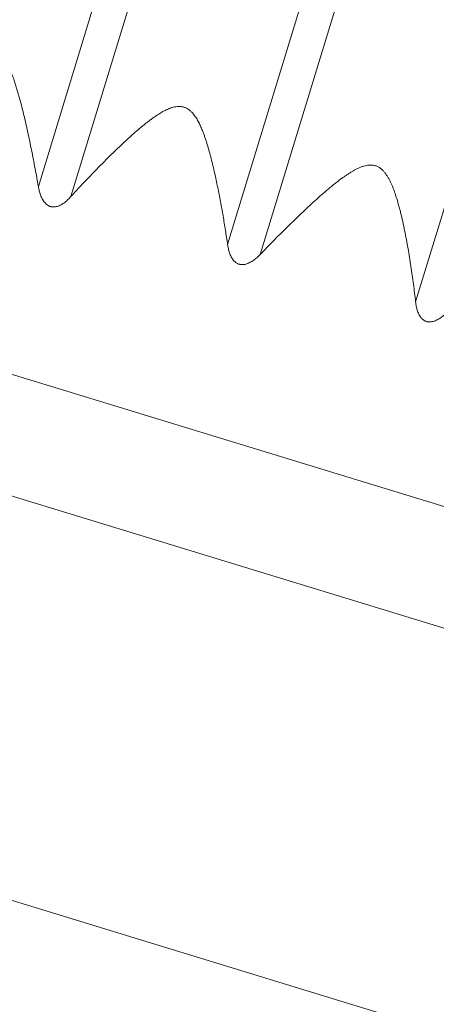
# Model space of a CAD drawing. Units: millimetres. Extents: x 376 to 1094, y 581 to 1579.
# Drawn here: x 999 to 1002, y 1421 to 1428 of the extents above; entities that cross this region are included whole.
import ezdxf

# ---------------------------------------------------------------- set-up
doc = ezdxf.new("R2010")
doc.units = ezdxf.units.MM
doc.layers.get('Defpoints').update_dxf_attribs({"color": 251})
doc.styles.add('Text_Std', font='arial.ttf')
doc.dimstyles.new('Dim_Std', dxfattribs={"dimscale": 2.5, "dimtxt": 2, "dimasz": 2, "dimexe": 2, "dimexo": 2, "dimgap": 0.5, "dimtad": 1, "dimdec": 0, "dimzin": 0, "dimdsep": 46, "dimtxsty": 'Text_Std', "dimblk": 'ARCHTICK', "dimcen": 0.09, "dimclrd": 256, "dimclre": 256, "dimclrt": 256, "dimadec": 0, "dimazin": 0, "dimtfac": 1, "dimtdec": 0, "dimtmove": 1, "dimatfit": 3, "dimldrblk": 'CLOSEDBLANK', "dimfxl": 1, "dimtolj": 1, "dimtzin": 0, "dimlwd": -1, "dimlwe": -1, "dimarcsym": 1})

# ---------------------------------------------------------------- blocks, each defined once
blk = doc.blocks.new('_ArchTick')
at = {"color": 0, "linetype": 'ByBlock', "const_width": 0.15}
blk.add_lwpolyline([(-0.5, -0.5), (0.5, 0.5)], dxfattribs=at)
blk = doc.blocks.new('*D12')
at = {"transparency": 16777216}
for p, q in [((962.8333, 1426.3911), (962.8333, 1576.8566)), ((1072.7211, 1536.8226), (1072.7211, 1576.8566)), ((962.8333, 1571.8566), (1072.7211, 1571.8566))]:
    blk.add_line(p, q, dxfattribs=at)
at = {"layer": 'Defpoints', "color": 0, "transparency": 16777216}
for p in [(1072.7211, 1571.8566), (1072.7211, 1531.8226), (962.8333, 1421.3911)]:
    blk.add_point(p, dxfattribs=at)
at = {"transparency": 16777216, "xscale": 5, "yscale": 5, "zscale": 5, "rotation": 180}
blk.add_blockref('_ArchTick', (962.8333, 1571.8566), dxfattribs=at)
at = {"transparency": 16777216, "xscale": 5, "yscale": 5, "zscale": 5}
blk.add_blockref('_ArchTick', (1072.7211, 1571.8566), dxfattribs=at)
at = {"transparency": 16777216, "insert": (1017.7772, 1575.6595), "char_height": 5, "attachment_point": 5, "style": 'Text_Std'}
blk.add_mtext('\\A1;110', dxfattribs=at)
blk = doc.blocks.new('_ClosedBlank')
at = {"color": 0, "linetype": 'ByBlock', "lineweight": -2}
for p, q in [((-1, 0.1667), (0, 0)), ((-1, 0.1667), (-1, -0.1667)), ((0, 0), (-1, -0.1667))]:
    blk.add_line(p, q, dxfattribs=at)

msp = doc.modelspace()

# ---------------------------------------------------------------- linework, layer by layer
at = {"linetype": 'Continuous', "lineweight": 0}
for p, q in [((1024.1593, 1510.5298), (998.6719, 1427.1643)), ((1024.4125, 1510.4524), (998.9251, 1427.0869)), ((1025.6285, 1510.0806), (1000.1411, 1426.7151)), ((1025.8817, 1510.0032), (1000.3943, 1426.6377)), ((1027.0881, 1509.6344), (1001.6007, 1426.2689)), ((988.0176, 1428.9001), (1010.1978, 1422.1189)), ((1009.8273, 1421.288), (987.8322, 1428.0125)), ((1008.9501, 1418.419), (986.9551, 1425.1436))]:
    msp.add_line(p, q, dxfattribs=at)
for points, knots in [([(997.4656, 1427.5331), (997.4955, 1427.5682), (997.5258, 1427.6032), (997.5566, 1427.638), (997.5874, 1427.6728), (997.6186, 1427.7074), (997.6502, 1427.7418), (997.666, 1427.7589), (997.682, 1427.7761), (997.698, 1427.7931), (997.714, 1427.8102), (997.7302, 1427.8272), (997.7465, 1427.8441), (997.7628, 1427.861), (997.7792, 1427.8778), (997.7957, 1427.8946), (997.8122, 1427.9113), (997.8289, 1427.9279), (997.8457, 1427.9444), (997.8626, 1427.9609), (997.8796, 1427.9773), (997.8967, 1427.9935), (997.9139, 1428.0097), (997.9312, 1428.0258), (997.9489, 1428.0417), (997.9577, 1428.0496), (997.9754, 1428.0654), (997.9934, 1428.0809), (998.0025, 1428.0886), (998.0116, 1428.0963), (998.0207, 1428.1039), (998.03, 1428.1114), (998.0392, 1428.1188), (998.0485, 1428.1262), (998.0579, 1428.1335), (998.0643, 1428.1384), (998.0707, 1428.1433), (998.0772, 1428.1481), (998.0837, 1428.1529), (998.0902, 1428.1576), (998.0968, 1428.1622), (998.1034, 1428.1669), (998.1167, 1428.176), (998.1303, 1428.1847), (998.1372, 1428.1889), (998.1441, 1428.1932), (998.1511, 1428.1973), (998.1582, 1428.2013), (998.1653, 1428.2052), (998.1725, 1428.2091), (998.1799, 1428.2127), (998.1872, 1428.2163), (998.1946, 1428.2197), (998.2022, 1428.2227), (998.2097, 1428.2258), (998.2173, 1428.2286), (998.225, 1428.231), (998.2324, 1428.2333), (998.2398, 1428.2353), (998.2473, 1428.2368), (998.2548, 1428.2383), (998.2624, 1428.2393), (998.2778, 1428.2402), (998.2855, 1428.2401), (998.2931, 1428.2393), (998.2969, 1428.2388), (998.3008, 1428.2383), (998.3083, 1428.2367), (998.312, 1428.2358), (998.3194, 1428.2335), (998.323, 1428.2322), (998.3302, 1428.2293), (998.3337, 1428.2276), (998.3371, 1428.2258), (998.3439, 1428.2222), (998.3504, 1428.218), (998.3628, 1428.2086), (998.3686, 1428.2035), (998.3741, 1428.198), (998.3796, 1428.1925), (998.3847, 1428.1868), (998.3896, 1428.1807), (998.3948, 1428.1744), (998.3997, 1428.1677), (998.4043, 1428.1609), (998.409, 1428.1541), (998.4134, 1428.1471), (998.4176, 1428.14), (998.4218, 1428.1328), (998.4259, 1428.1256), (998.4297, 1428.1183), (998.4335, 1428.1109), (998.4372, 1428.1035), (998.4407, 1428.0961), (998.4442, 1428.0887), (998.451, 1428.0738), (998.4573, 1428.0587), (998.4604, 1428.0511), (998.4634, 1428.0435), (998.4664, 1428.0359), (998.4693, 1428.0282), (998.4722, 1428.0205), (998.475, 1428.0128), (998.4778, 1428.0051), (998.4819, 1427.9937), (998.4858, 1427.9823), (998.4896, 1427.9708), (998.4934, 1427.9594), (998.4971, 1427.9479), (998.5007, 1427.9363), (998.5043, 1427.9248), (998.5113, 1427.9016), (998.5179, 1427.8784), (998.5212, 1427.8667), (998.5277, 1427.8434), (998.5339, 1427.8202), (998.54, 1427.7969), (998.546, 1427.7736), (998.5518, 1427.7502), (998.5575, 1427.7268), (998.5631, 1427.7035), (998.5686, 1427.6801), (998.574, 1427.6566), (998.5793, 1427.6332), (998.5846, 1427.6098), (998.5897, 1427.5863), (998.5948, 1427.5629), (998.5998, 1427.5394), (998.6047, 1427.5159), (998.6096, 1427.4925), (998.6144, 1427.469), (998.6192, 1427.4455), (998.6286, 1427.3986), (998.6377, 1427.3517), (998.6465, 1427.3048), (998.6553, 1427.2579), (998.6637, 1427.2111), (998.6719, 1427.1643)], [0, 0, 0, 0, 0.062583, 0.062583, 0.062583, 0.125132, 0.125132, 0.125132, 0.156387, 0.156387, 0.156387, 0.187627, 0.187627, 0.187627, 0.21885, 0.21885, 0.21885, 0.250055, 0.250055, 0.250055, 0.281241, 0.281241, 0.281241, 0.312453, 0.312453, 0.312453, 0.328089, 0.343725, 0.343725, 0.343725, 0.359349, 0.359349, 0.359349, 0.374956, 0.374956, 0.374956, 0.385539, 0.385539, 0.385539, 0.396115, 0.396115, 0.396115, 0.406689, 0.417264, 0.417264, 0.417264, 0.427901, 0.427901, 0.427901, 0.438597, 0.438597, 0.438597, 0.449276, 0.449276, 0.449276, 0.459899, 0.459899, 0.459899, 0.469915, 0.469915, 0.469915, 0.479943, 0.479943, 0.489971, 0.489971, 0.489971, 0.494988, 0.494988, 0.5, 0.5, 0.505012, 0.505012, 0.510029, 0.510029, 0.510029, 0.520057, 0.520057, 0.530085, 0.530085, 0.530085, 0.540101, 0.540101, 0.540101, 0.550724, 0.550724, 0.550724, 0.561403, 0.561403, 0.561403, 0.572099, 0.572099, 0.572099, 0.582736, 0.582736, 0.582736, 0.593311, 0.603885, 0.603885, 0.603885, 0.614461, 0.614461, 0.614461, 0.625044, 0.625044, 0.625044, 0.640651, 0.640651, 0.640651, 0.656275, 0.656275, 0.656275, 0.671911, 0.687547, 0.687547, 0.687547, 0.718759, 0.718759, 0.718759, 0.749945, 0.749945, 0.749945, 0.78115, 0.78115, 0.78115, 0.812373, 0.812373, 0.812373, 0.843613, 0.843613, 0.843613, 0.874868, 0.874868, 0.874868, 0.937417, 0.937417, 0.937417, 1, 1, 1, 1]), ([(1000.1411, 1426.7151), (1000.1357, 1426.7519), (1000.13, 1426.7887), (1000.1241, 1426.8256), (1000.1182, 1426.8625), (1000.1121, 1426.8995), (1000.1057, 1426.9365), (1000.0993, 1426.9736), (1000.0927, 1427.0106), (1000.0857, 1427.0477), (1000.0788, 1427.0848), (1000.0716, 1427.1218), (1000.064, 1427.1589), (1000.0602, 1427.1774), (1000.0564, 1427.196), (1000.0524, 1427.2145), (1000.0484, 1427.233), (1000.0443, 1427.2515), (1000.0402, 1427.27), (1000.036, 1427.2885), (1000.0317, 1427.307), (1000.0273, 1427.3254), (1000.0228, 1427.3439), (1000.0183, 1427.3624), (1000.0135, 1427.3808), (1000.0088, 1427.3992), (1000.0039, 1427.4176), (999.9988, 1427.4359), (999.9937, 1427.4542), (999.9884, 1427.4725), (999.9828, 1427.4908), (999.98, 1427.4999), (999.9772, 1427.5091), (999.9742, 1427.5182), (999.9713, 1427.5273), (999.9683, 1427.5363), (999.9652, 1427.5454), (999.962, 1427.5544), (999.9588, 1427.5635), (999.9555, 1427.5724), (999.9522, 1427.5814), (999.9488, 1427.5903), (999.9452, 1427.5992), (999.9405, 1427.6112), (999.9354, 1427.623), (999.9301, 1427.6348), (999.9274, 1427.6406), (999.9247, 1427.6464), (999.9218, 1427.6522), (999.919, 1427.658), (999.9161, 1427.6637), (999.913, 1427.6694), (999.91, 1427.6751), (999.9068, 1427.6808), (999.9035, 1427.6864), (999.9002, 1427.6919), (999.8968, 1427.6974), (999.8932, 1427.7028), (999.8897, 1427.7082), (999.8859, 1427.7135), (999.8821, 1427.7187), (999.8782, 1427.7239), (999.8741, 1427.7289), (999.8698, 1427.7337), (999.8652, 1427.7389), (999.8604, 1427.7439), (999.8553, 1427.7486), (999.8501, 1427.7533), (999.8448, 1427.7577), (999.8391, 1427.7618), (999.8363, 1427.7638), (999.8334, 1427.7657), (999.8304, 1427.7675), (999.8274, 1427.7693), (999.8244, 1427.771), (999.8213, 1427.7725), (999.8182, 1427.7741), (999.815, 1427.7755), (999.8118, 1427.7768), (999.8085, 1427.7781), (999.8053, 1427.7792), (999.8019, 1427.7803), (999.7986, 1427.7813), (999.7952, 1427.7821), (999.7919, 1427.7829), (999.7885, 1427.7836), (999.785, 1427.7842), (999.7816, 1427.7846), (999.7781, 1427.7851), (999.7747, 1427.7854), (999.7712, 1427.7856), (999.7677, 1427.7857), (999.7643, 1427.7858), (999.7608, 1427.7857), (999.7538, 1427.7855), (999.7469, 1427.7849), (999.74, 1427.7839), (999.7332, 1427.7828), (999.7263, 1427.7814), (999.7196, 1427.7796), (999.7134, 1427.778), (999.7072, 1427.7761), (999.7011, 1427.774), (999.695, 1427.7719), (999.6889, 1427.7696), (999.683, 1427.7671), (999.677, 1427.7647), (999.6711, 1427.762), (999.6652, 1427.7592), (999.6594, 1427.7564), (999.6536, 1427.7535), (999.6479, 1427.7505), (999.6422, 1427.7475), (999.6365, 1427.7444), (999.6309, 1427.7412), (999.6253, 1427.738), (999.6198, 1427.7347), (999.6143, 1427.7313), (999.6033, 1427.7246), (999.5925, 1427.7175), (999.5819, 1427.7103), (999.574, 1427.7049), (999.5662, 1427.6994), (999.5584, 1427.6939), (999.5506, 1427.6883), (999.5429, 1427.6826), (999.5353, 1427.6768), (999.5276, 1427.6711), (999.5201, 1427.6652), (999.5125, 1427.6593), (999.505, 1427.6534), (999.4975, 1427.6475), (999.4901, 1427.6415), (999.4753, 1427.6294), (999.4606, 1427.6172), (999.4462, 1427.6049), (999.4317, 1427.5925), (999.4173, 1427.58), (999.4031, 1427.5674), (999.3889, 1427.5548), (999.3748, 1427.542), (999.3608, 1427.5292), (999.3468, 1427.5164), (999.3329, 1427.5034), (999.3191, 1427.4905), (999.3053, 1427.4775), (999.2916, 1427.4644), (999.2779, 1427.4512), (999.2643, 1427.4381), (999.2507, 1427.4249), (999.2372, 1427.4117), (999.2102, 1427.3852), (999.1835, 1427.3585), (999.157, 1427.3316), (999.1305, 1427.3048), (999.1043, 1427.2778), (999.0783, 1427.2507), (999.0523, 1427.2235), (999.0265, 1427.1963), (999.001, 1427.169), (998.9755, 1427.1417), (998.9502, 1427.1143), (998.9251, 1427.0869)], [0, 0, 0, 0, 0.049667, 0.049667, 0.049667, 0.099367, 0.099367, 0.099367, 0.149063, 0.149063, 0.149063, 0.198731, 0.198731, 0.198731, 0.22355, 0.22355, 0.22355, 0.24836, 0.24836, 0.24836, 0.27316, 0.27316, 0.27316, 0.297953, 0.297953, 0.297953, 0.32274, 0.32274, 0.32274, 0.347544, 0.347544, 0.347544, 0.359972, 0.359972, 0.359972, 0.372401, 0.372401, 0.372401, 0.384822, 0.384822, 0.384822, 0.397231, 0.397231, 0.397231, 0.413931, 0.413931, 0.413931, 0.422277, 0.422277, 0.422277, 0.43063, 0.43063, 0.43063, 0.439008, 0.439008, 0.439008, 0.447389, 0.447389, 0.447389, 0.455756, 0.455756, 0.455756, 0.464107, 0.464107, 0.464107, 0.473088, 0.473088, 0.473088, 0.482058, 0.482058, 0.482058, 0.486546, 0.486546, 0.486546, 0.49103, 0.49103, 0.49103, 0.495515, 0.495515, 0.495515, 0.5, 0.5, 0.5, 0.504485, 0.504485, 0.504485, 0.50897, 0.50897, 0.50897, 0.513454, 0.513454, 0.513454, 0.517942, 0.517942, 0.517942, 0.526912, 0.526912, 0.526912, 0.535893, 0.535893, 0.535893, 0.544244, 0.544244, 0.544244, 0.552611, 0.552611, 0.552611, 0.560992, 0.560992, 0.560992, 0.56937, 0.56937, 0.56937, 0.577723, 0.577723, 0.577723, 0.586069, 0.586069, 0.586069, 0.602769, 0.602769, 0.602769, 0.615178, 0.615178, 0.615178, 0.627599, 0.627599, 0.627599, 0.640028, 0.640028, 0.640028, 0.652456, 0.652456, 0.652456, 0.67726, 0.67726, 0.67726, 0.702047, 0.702047, 0.702047, 0.72684, 0.72684, 0.72684, 0.75164, 0.75164, 0.75164, 0.77645, 0.77645, 0.77645, 0.801269, 0.801269, 0.801269, 0.850937, 0.850937, 0.850937, 0.900633, 0.900633, 0.900633, 0.950333, 0.950333, 0.950333, 1, 1, 1, 1]), ([(1000.3943, 1426.6377), (1000.4272, 1426.6719), (1000.4605, 1426.706), (1000.494, 1426.7399), (1000.5275, 1426.7739), (1000.5612, 1426.8077), (1000.5953, 1426.8413), (1000.6124, 1426.8582), (1000.6295, 1426.8749), (1000.6467, 1426.8916), (1000.6639, 1426.9084), (1000.6811, 1426.925), (1000.6985, 1426.9416), (1000.7158, 1426.9582), (1000.7333, 1426.9747), (1000.7508, 1426.9911), (1000.7684, 1427.0075), (1000.786, 1427.0239), (1000.8038, 1427.0401), (1000.8215, 1427.0563), (1000.8394, 1427.0724), (1000.8574, 1427.0883), (1000.8755, 1427.1043), (1000.8937, 1427.1201), (1000.9121, 1427.1357), (1000.9213, 1427.1436), (1000.9398, 1427.1591), (1000.9586, 1427.1744), (1000.968, 1427.182), (1000.9774, 1427.1895), (1000.9869, 1427.197), (1000.9965, 1427.2044), (1001.0061, 1427.2118), (1001.0157, 1427.2191), (1001.0254, 1427.2262), (1001.032, 1427.2311), (1001.0387, 1427.2359), (1001.0454, 1427.2406), (1001.0521, 1427.2453), (1001.0588, 1427.25), (1001.0656, 1427.2546), (1001.0724, 1427.2592), (1001.0861, 1427.2682), (1001.1, 1427.2768), (1001.1071, 1427.2809), (1001.1141, 1427.2851), (1001.1213, 1427.2892), (1001.1286, 1427.2931), (1001.1359, 1427.297), (1001.1433, 1427.3008), (1001.1507, 1427.3044), (1001.1582, 1427.3079), (1001.1658, 1427.3113), (1001.1735, 1427.3143), (1001.1811, 1427.3174), (1001.1889, 1427.3201), (1001.1967, 1427.3225), (1001.2042, 1427.3248), (1001.2117, 1427.3267), (1001.2193, 1427.3281), (1001.2269, 1427.3296), (1001.2346, 1427.3306), (1001.2501, 1427.3315), (1001.2578, 1427.3313), (1001.2655, 1427.3305), (1001.2694, 1427.3301), (1001.2732, 1427.3295), (1001.2807, 1427.3279), (1001.2845, 1427.327), (1001.2918, 1427.3247), (1001.2955, 1427.3234), (1001.3026, 1427.3205), (1001.3061, 1427.3189), (1001.3095, 1427.3171), (1001.3163, 1427.3135), (1001.3227, 1427.3093), (1001.3349, 1427.2999), (1001.3407, 1427.2948), (1001.3461, 1427.2894), (1001.3515, 1427.2839), (1001.3565, 1427.2782), (1001.3613, 1427.2722), (1001.3664, 1427.2659), (1001.3711, 1427.2593), (1001.3756, 1427.2525), (1001.3802, 1427.2457), (1001.3844, 1427.2388), (1001.3885, 1427.2317), (1001.3926, 1427.2246), (1001.3964, 1427.2174), (1001.4001, 1427.2101), (1001.4038, 1427.2028), (1001.4073, 1427.1955), (1001.4106, 1427.1881), (1001.4139, 1427.1808), (1001.4203, 1427.166), (1001.4263, 1427.151), (1001.4291, 1427.1434), (1001.432, 1427.1359), (1001.4348, 1427.1283), (1001.4375, 1427.1207), (1001.4402, 1427.1131), (1001.4428, 1427.1055), (1001.4453, 1427.0979), (1001.4491, 1427.0866), (1001.4526, 1427.0752), (1001.4561, 1427.0639), (1001.4596, 1427.0525), (1001.4629, 1427.0411), (1001.4661, 1427.0297), (1001.4694, 1427.0182), (1001.4756, 1426.9953), (1001.4815, 1426.9723), (1001.4844, 1426.9608), (1001.4901, 1426.9377), (1001.4955, 1426.9147), (1001.5007, 1426.8917), (1001.5059, 1426.8686), (1001.5108, 1426.8456), (1001.5155, 1426.8225), (1001.5202, 1426.7994), (1001.5247, 1426.7763), (1001.5291, 1426.7532), (1001.5335, 1426.73), (1001.5376, 1426.7069), (1001.5417, 1426.6838), (1001.5457, 1426.6607), (1001.5496, 1426.6375), (1001.5534, 1426.6144), (1001.5571, 1426.5913), (1001.5608, 1426.5682), (1001.5643, 1426.5451), (1001.5713, 1426.4989), (1001.5778, 1426.4528), (1001.5838, 1426.4067), (1001.5899, 1426.3607), (1001.5955, 1426.3147), (1001.6007, 1426.2689)], [0, 0, 0, 0, 0.062583, 0.062583, 0.062583, 0.125132, 0.125132, 0.125132, 0.156387, 0.156387, 0.156387, 0.187627, 0.187627, 0.187627, 0.21885, 0.21885, 0.21885, 0.250055, 0.250055, 0.250055, 0.281241, 0.281241, 0.281241, 0.312453, 0.312453, 0.312453, 0.328089, 0.343725, 0.343725, 0.343725, 0.359349, 0.359349, 0.359349, 0.374956, 0.374956, 0.374956, 0.385539, 0.385539, 0.385539, 0.396115, 0.396115, 0.396115, 0.406689, 0.417264, 0.417264, 0.417264, 0.427901, 0.427901, 0.427901, 0.438597, 0.438597, 0.438597, 0.449276, 0.449276, 0.449276, 0.459899, 0.459899, 0.459899, 0.469915, 0.469915, 0.469915, 0.479943, 0.479943, 0.489971, 0.489971, 0.489971, 0.494988, 0.494988, 0.5, 0.5, 0.505012, 0.505012, 0.510029, 0.510029, 0.510029, 0.520057, 0.520057, 0.530085, 0.530085, 0.530085, 0.540101, 0.540101, 0.540101, 0.550724, 0.550724, 0.550724, 0.561403, 0.561403, 0.561403, 0.572099, 0.572099, 0.572099, 0.582736, 0.582736, 0.582736, 0.593311, 0.603885, 0.603885, 0.603885, 0.614461, 0.614461, 0.614461, 0.625044, 0.625044, 0.625044, 0.640651, 0.640651, 0.640651, 0.656275, 0.656275, 0.656275, 0.671911, 0.687547, 0.687547, 0.687547, 0.718759, 0.718759, 0.718759, 0.749945, 0.749945, 0.749945, 0.78115, 0.78115, 0.78115, 0.812373, 0.812373, 0.812373, 0.843613, 0.843613, 0.843613, 0.874868, 0.874868, 0.874868, 0.937417, 0.937417, 0.937417, 1, 1, 1, 1]), ([(998.6719, 1427.1643), (998.6739, 1427.1532), (998.6762, 1427.1421), (998.679, 1427.1312), (998.6804, 1427.1257), (998.6819, 1427.1202), (998.6835, 1427.1148), (998.6852, 1427.1094), (998.6869, 1427.104), (998.6889, 1427.0987), (998.6908, 1427.0934), (998.6929, 1427.0881), (998.6952, 1427.0829), (998.6975, 1427.0777), (998.6999, 1427.0726), (998.7026, 1427.0676), (998.7054, 1427.0626), (998.7083, 1427.0576), (998.7115, 1427.0529), (998.7147, 1427.0481), (998.7181, 1427.0436), (998.7218, 1427.0392), (998.7247, 1427.0359), (998.7278, 1427.0327), (998.7311, 1427.0297), (998.7343, 1427.0266), (998.7378, 1427.0238), (998.7414, 1427.0213), (998.7451, 1427.0187), (998.7489, 1427.0165), (998.7529, 1427.0145), (998.7549, 1427.0135), (998.7569, 1427.0126), (998.759, 1427.0118), (998.761, 1427.0109), (998.7631, 1427.0102), (998.7653, 1427.0096), (998.7674, 1427.0089), (998.7695, 1427.0084), (998.7717, 1427.0079), (998.7739, 1427.0074), (998.776, 1427.007), (998.7782, 1427.0067), (998.7826, 1427.0061), (998.787, 1427.0059), (998.7914, 1427.006), (998.7958, 1427.0061), (998.8002, 1427.0065), (998.8045, 1427.0072), (998.8089, 1427.0079), (998.8131, 1427.0089), (998.8173, 1427.01), (998.8227, 1427.0116), (998.828, 1427.0135), (998.8332, 1427.0157), (998.8384, 1427.0179), (998.8434, 1427.0203), (998.8483, 1427.023), (998.8533, 1427.0257), (998.858, 1427.0287), (998.8627, 1427.0317), (998.8673, 1427.0348), (998.8719, 1427.038), (998.8763, 1427.0414), (998.8807, 1427.0448), (998.885, 1427.0483), (998.8893, 1427.0519), (998.8935, 1427.0555), (998.8977, 1427.0592), (998.9017, 1427.0631), (998.9099, 1427.0707), (998.9176, 1427.0787), (998.9251, 1427.0869)], [0, 0, 0, 0, 0.090249, 0.090249, 0.090249, 0.13539, 0.13539, 0.13539, 0.180454, 0.180454, 0.180454, 0.22544, 0.22544, 0.22544, 0.270527, 0.270527, 0.270527, 0.315722, 0.315722, 0.315722, 0.360764, 0.360764, 0.360764, 0.3956, 0.3956, 0.3956, 0.430404, 0.430404, 0.430404, 0.465207, 0.465207, 0.465207, 0.482604, 0.482604, 0.482604, 0.5, 0.5, 0.5, 0.517396, 0.517396, 0.517396, 0.534793, 0.534793, 0.534793, 0.569596, 0.569596, 0.569596, 0.6044, 0.6044, 0.6044, 0.639236, 0.639236, 0.639236, 0.684278, 0.684278, 0.684278, 0.729473, 0.729473, 0.729473, 0.77456, 0.77456, 0.77456, 0.819546, 0.819546, 0.819546, 0.86461, 0.86461, 0.86461, 0.909751, 0.909751, 0.909751, 1, 1, 1, 1]), ([(1000.1411, 1426.7151), (1000.1427, 1426.7041), (1000.1447, 1426.6932), (1000.1472, 1426.6823), (1000.1484, 1426.6768), (1000.1498, 1426.6714), (1000.1513, 1426.6661), (1000.1528, 1426.6607), (1000.1544, 1426.6554), (1000.1562, 1426.6501), (1000.158, 1426.6448), (1000.1599, 1426.6396), (1000.162, 1426.6345), (1000.1642, 1426.6293), (1000.1665, 1426.6242), (1000.1691, 1426.6193), (1000.1716, 1426.6143), (1000.1744, 1426.6094), (1000.1775, 1426.6047), (1000.1806, 1426.6), (1000.1839, 1426.5954), (1000.1875, 1426.5911), (1000.1903, 1426.5878), (1000.1933, 1426.5846), (1000.1965, 1426.5816), (1000.1997, 1426.5786), (1000.2031, 1426.5758), (1000.2067, 1426.5733), (1000.2103, 1426.5708), (1000.2141, 1426.5685), (1000.2181, 1426.5665), (1000.2201, 1426.5656), (1000.2221, 1426.5646), (1000.2241, 1426.5638), (1000.2262, 1426.563), (1000.2283, 1426.5623), (1000.2304, 1426.5616), (1000.2325, 1426.561), (1000.2347, 1426.5604), (1000.2369, 1426.5599), (1000.239, 1426.5595), (1000.2412, 1426.5591), (1000.2434, 1426.5588), (1000.2478, 1426.5582), (1000.2523, 1426.5579), (1000.2567, 1426.558), (1000.2612, 1426.5581), (1000.2656, 1426.5585), (1000.27, 1426.5592), (1000.2744, 1426.5598), (1000.2787, 1426.5608), (1000.283, 1426.5619), (1000.2885, 1426.5634), (1000.2939, 1426.5653), (1000.2992, 1426.5675), (1000.3045, 1426.5696), (1000.3097, 1426.5721), (1000.3148, 1426.5747), (1000.3198, 1426.5774), (1000.3247, 1426.5802), (1000.3295, 1426.5833), (1000.3343, 1426.5863), (1000.339, 1426.5895), (1000.3436, 1426.5928), (1000.3482, 1426.5961), (1000.3526, 1426.5996), (1000.357, 1426.6032), (1000.3614, 1426.6067), (1000.3657, 1426.6104), (1000.3699, 1426.6142), (1000.3784, 1426.6217), (1000.3865, 1426.6296), (1000.3943, 1426.6377)], [0, 0, 0, 0, 0.090249, 0.090249, 0.090249, 0.13539, 0.13539, 0.13539, 0.180454, 0.180454, 0.180454, 0.22544, 0.22544, 0.22544, 0.270527, 0.270527, 0.270527, 0.315722, 0.315722, 0.315722, 0.360764, 0.360764, 0.360764, 0.3956, 0.3956, 0.3956, 0.430404, 0.430404, 0.430404, 0.465207, 0.465207, 0.465207, 0.482604, 0.482604, 0.482604, 0.5, 0.5, 0.5, 0.517396, 0.517396, 0.517396, 0.534793, 0.534793, 0.534793, 0.569596, 0.569596, 0.569596, 0.6044, 0.6044, 0.6044, 0.639236, 0.639236, 0.639236, 0.684278, 0.684278, 0.684278, 0.729473, 0.729473, 0.729473, 0.77456, 0.77456, 0.77456, 0.819546, 0.819546, 0.819546, 0.86461, 0.86461, 0.86461, 0.909751, 0.909751, 0.909751, 1, 1, 1, 1]), ([(1001.6007, 1426.2689), (1001.6019, 1426.258), (1001.6035, 1426.2472), (1001.6056, 1426.2364), (1001.6066, 1426.231), (1001.6078, 1426.2257), (1001.6091, 1426.2204), (1001.6103, 1426.2151), (1001.6118, 1426.2098), (1001.6134, 1426.2046), (1001.6149, 1426.1994), (1001.6167, 1426.1942), (1001.6186, 1426.1891), (1001.6206, 1426.1841), (1001.6227, 1426.179), (1001.6251, 1426.1741), (1001.6275, 1426.1692), (1001.6301, 1426.1644), (1001.6329, 1426.1597), (1001.6358, 1426.155), (1001.6389, 1426.1506), (1001.6424, 1426.1463), (1001.6451, 1426.143), (1001.6479, 1426.1399), (1001.651, 1426.1369), (1001.6541, 1426.134), (1001.6574, 1426.1312), (1001.6609, 1426.1287), (1001.6643, 1426.1262), (1001.668, 1426.124), (1001.6719, 1426.1221), (1001.6738, 1426.1211), (1001.6758, 1426.1202), (1001.6778, 1426.1194), (1001.6799, 1426.1186), (1001.6819, 1426.1179), (1001.684, 1426.1172), (1001.6861, 1426.1166), (1001.6882, 1426.116), (1001.6904, 1426.1156), (1001.6925, 1426.1151), (1001.6947, 1426.1147), (1001.6968, 1426.1144), (1001.7012, 1426.1138), (1001.7056, 1426.1136), (1001.7101, 1426.1137), (1001.7145, 1426.1138), (1001.7189, 1426.1142), (1001.7233, 1426.1148), (1001.7277, 1426.1155), (1001.7321, 1426.1164), (1001.7364, 1426.1176), (1001.7419, 1426.1191), (1001.7474, 1426.1209), (1001.7527, 1426.1231), (1001.7581, 1426.1252), (1001.7633, 1426.1276), (1001.7685, 1426.1303), (1001.7736, 1426.1329), (1001.7786, 1426.1357), (1001.7835, 1426.1387), (1001.7884, 1426.1417), (1001.7931, 1426.1449), (1001.7978, 1426.1482), (1001.8025, 1426.1515), (1001.8071, 1426.1549), (1001.8116, 1426.1585), (1001.8161, 1426.162), (1001.8205, 1426.1656), (1001.8248, 1426.1694), (1001.8335, 1426.1768), (1001.8419, 1426.1847), (1001.8499, 1426.1927)], [0, 0, 0, 0, 0.090249, 0.090249, 0.090249, 0.13539, 0.13539, 0.13539, 0.180454, 0.180454, 0.180454, 0.22544, 0.22544, 0.22544, 0.270527, 0.270527, 0.270527, 0.315722, 0.315722, 0.315722, 0.360764, 0.360764, 0.360764, 0.3956, 0.3956, 0.3956, 0.430404, 0.430404, 0.430404, 0.465207, 0.465207, 0.465207, 0.482604, 0.482604, 0.482604, 0.5, 0.5, 0.5, 0.517396, 0.517396, 0.517396, 0.534793, 0.534793, 0.534793, 0.569596, 0.569596, 0.569596, 0.6044, 0.6044, 0.6044, 0.639236, 0.639236, 0.639236, 0.684278, 0.684278, 0.684278, 0.729473, 0.729473, 0.729473, 0.77456, 0.77456, 0.77456, 0.819546, 0.819546, 0.819546, 0.86461, 0.86461, 0.86461, 0.909751, 0.909751, 0.909751, 1, 1, 1, 1])]:
    msp.add_open_spline(points, degree=3, knots=knots, dxfattribs=at)

# ---------------------------------------------------------------- dimensions: what is measured, and where the dimension line sits
dim = msp.add_linear_dim(base=(1072.7211, 1571.8566), p1=(962.8333, 1421.3911), p2=(1072.7211, 1531.8226), dimstyle='Dim_Std')
dim.commit()
dim.dimension.update_dxf_attribs({"geometry": '*D12', "text_midpoint": (1017.7772, 1575.6595)})

doc.saveas('drawing.dxf')
